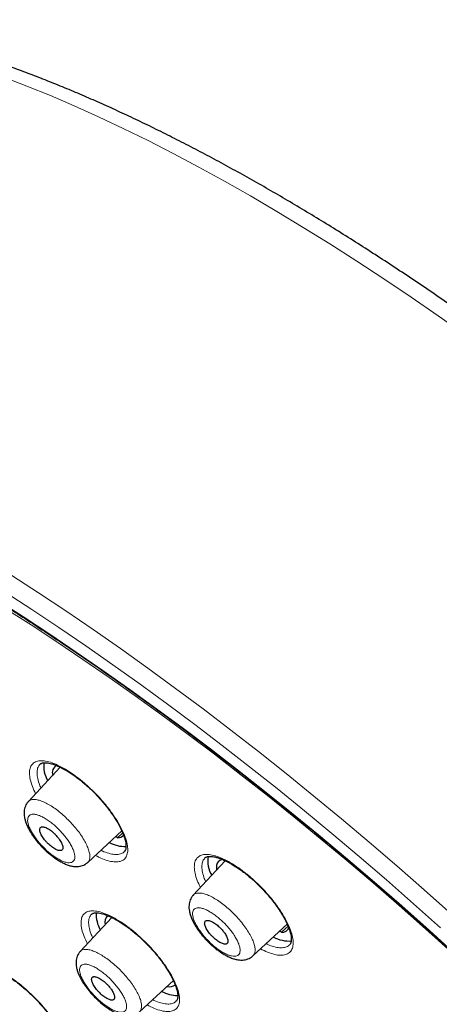
# Model space of a CAD drawing. Units: millimetres. Extents: x 8 to 2426, y 12 to 2386.
# Drawn here: x 2114 to 2130, y 892 to 929 of the extents above; entities that cross this region are included whole.
import ezdxf

# ---------------------------------------------------------------- set-up
doc = ezdxf.new("R2010")
doc.units = ezdxf.units.MM

msp = doc.modelspace()

# ---------------------------------------------------------------- linework, layer by layer
at = {"color": 7, "linetype": 'Continuous', "lineweight": 30}
for p, q in [((2115.927, 900.985), (2114.742, 899.712)), ((2116.945, 897.453), (2118.208, 898.623)), ((2118.054, 898.368), (2117.98, 898.411)), ((2118.054, 898.368), (2118.24, 898.548)), ((2122.045, 897.515), (2120.857, 896.238)), ((2117.841, 895.408), (2116.668, 894.148)), ((2123.071, 893.984), (2124.342, 895.161)), ((2124.135, 894.858), (2124.374, 895.088)), ((2124.135, 894.858), (2124.061, 894.901)), ((2118.865, 891.907), (2120.119, 893.068))]:
    msp.add_line(p, q, dxfattribs=at)
at = {"color": 252, "linetype": 'Continuous', "lineweight": 0, "flags": 128}
for points in [[(2130.961, 917.021), (2129.945, 917.738), (2128.933, 918.436), (2127.926, 919.114), (2126.924, 919.772), (2125.928, 920.408), (2124.939, 921.023), (2123.957, 921.617), (2122.983, 922.188), (2122.017, 922.736), (2121.062, 923.261), (2120.116, 923.764), (2119.181, 924.242), (2118.257, 924.696), (2117.345, 925.126), (2116.446, 925.531), (2115.56, 925.912), (2114.688, 926.267), (2113.83, 926.596)], [(2114.123, 908.102), (2115.124, 907.454), (2116.131, 906.785), (2117.143, 906.096), (2118.159, 905.387), (2119.179, 904.659), (2120.201, 903.912), (2121.226, 903.147), (2122.253, 902.364), (2123.28, 901.563), (2124.307, 900.746), (2125.333, 899.913), (2126.358, 899.065), (2127.381, 898.201), (2128.402, 897.324), (2129.419, 896.432), (2130.431, 895.527)], [(2130.032, 895.022), (2129.029, 895.918), (2128.022, 896.801), (2127.011, 897.67), (2125.998, 898.526), (2124.982, 899.366), (2123.966, 900.191), (2122.948, 901), (2121.931, 901.793), (2120.914, 902.568), (2119.899, 903.326), (2118.886, 904.066), (2117.876, 904.788), (2116.87, 905.49), (2115.868, 906.172), (2114.87, 906.835), (2113.878, 907.477)], [(2113.583, 907.184), (2114.556, 906.562), (2115.536, 905.92), (2116.52, 905.257), (2117.509, 904.575), (2118.502, 903.874), (2119.498, 903.154), (2120.496, 902.416), (2121.496, 901.661), (2122.497, 900.888), (2123.499, 900.099), (2124.5, 899.294), (2125.5, 898.473), (2126.499, 897.637), (2127.495, 896.788), (2128.488, 895.924), (2129.477, 895.047), (2130.462, 894.158)], [(2130.433, 894.118), (2129.468, 894.988), (2128.498, 895.847), (2127.524, 896.693), (2126.548, 897.525), (2125.569, 898.343), (2124.588, 899.146), (2123.607, 899.935), (2122.625, 900.708), (2121.644, 901.464), (2120.664, 902.204), (2119.685, 902.927), (2118.709, 903.632), (2117.736, 904.319), (2116.767, 904.987), (2115.802, 905.636), (2114.842, 906.265), (2113.888, 906.875)]]:
    msp.add_lwpolyline(points, dxfattribs=at)
at = {"color": 7, "linetype": 'Continuous', "lineweight": 30, "flags": 128}
msp.add_lwpolyline([(2121.964, 897.557), (2121.905, 897.547), (2121.838, 897.52), (2121.784, 897.478), (2121.746, 897.421), (2121.724, 897.349), (2121.717, 897.264), (2121.725, 897.171)], dxfattribs=at)
at = {"color": 7, "linetype": 'Continuous', "lineweight": 30}
for centre, radius, start, end in [((2116.415, 901.039), 1.105, 173.8937, 210.2004), ((2115.928, 900.78), 0.3, 116.2646, 199.154), ((2118.071, 898.635), 0.267, 266.3397, 320.1925), ((2118.346, 899.29), 1.25, 241.2462, 270.8811), ((2122.454, 897.514), 1.061, 171.2796, 210.6612), ((2118.427, 895.53), 1.172, 177.2696, 209.8586), ((2117.932, 895.238), 0.353, 135.8242, 195.8537), ((2124.157, 895.11), 0.253, 265.1822, 343.5223), ((2124.398, 895.7), 1.166, 240.6505, 275.002), ((2119.979, 893.205), 0.37, 254.5881, 306.811), ((2120.31, 893.809), 1.303, 241.3142, 268.7546)]:
    msp.add_arc(centre, radius, start, end, dxfattribs=at)
for points, knots in [([(2172.607, 852.7), (2172.645, 852.74), (2172.767, 852.869), (2172.958, 853.101), (2173.182, 853.396), (2173.391, 853.705), (2173.586, 854.026), (2173.768, 854.361), (2173.935, 854.709), (2174.088, 855.07), (2174.227, 855.444), (2174.351, 855.83), (2174.461, 856.23), (2174.556, 856.642), (2174.636, 857.067), (2174.701, 857.505), (2174.751, 857.954), (2174.786, 858.415), (2174.805, 858.888), (2174.81, 859.372), (2174.799, 859.867), (2174.773, 860.372), (2174.732, 860.888), (2174.676, 861.414), (2174.604, 861.95), (2174.518, 862.495), (2174.418, 863.049), (2174.302, 863.613), (2174.172, 864.185), (2174.028, 864.766), (2173.869, 865.356), (2173.696, 865.954), (2173.509, 866.559), (2173.308, 867.173), (2173.094, 867.794), (2172.865, 868.423), (2172.623, 869.058), (2172.367, 869.701), (2172.098, 870.351), (2171.815, 871.007), (2171.519, 871.669), (2171.211, 872.338), (2170.889, 873.013), (2170.554, 873.693), (2170.207, 874.379), (2169.848, 875.07), (2169.475, 875.767), (2169.091, 876.468), (2168.695, 877.173), (2168.286, 877.883), (2167.866, 878.597), (2167.434, 879.315), (2166.991, 880.037), (2166.537, 880.762), (2166.071, 881.49), (2165.594, 882.221), (2165.107, 882.954), (2164.608, 883.69), (2164.1, 884.428), (2163.581, 885.168), (2163.052, 885.909), (2162.513, 886.652), (2161.965, 887.396), (2161.407, 888.14), (2160.84, 888.885), (2160.263, 889.631), (2159.678, 890.376), (2159.085, 891.121), (2158.482, 891.866), (2157.872, 892.609), (2157.254, 893.352), (2156.627, 894.093), (2155.994, 894.833), (2155.353, 895.571), (2154.705, 896.306), (2154.05, 897.04), (2153.388, 897.77), (2152.721, 898.498), (2152.047, 899.222), (2151.367, 899.944), (2150.682, 900.661), (2149.991, 901.374), (2149.295, 902.083), (2148.594, 902.788), (2147.889, 903.488), (2147.179, 904.183), (2146.465, 904.872), (2145.747, 905.557), (2145.026, 906.235), (2144.302, 906.907), (2143.574, 907.574), (2142.843, 908.233), (2142.11, 908.886), (2141.375, 909.532), (2140.638, 910.171), (2139.899, 910.803), (2139.158, 911.426), (2138.417, 912.042), (2137.674, 912.65), (2136.931, 913.249), (2136.187, 913.84), (2135.443, 914.422), (2134.7, 914.995), (2133.956, 915.559), (2133.214, 916.114), (2132.472, 916.659), (2131.731, 917.194), (2130.992, 917.72), (2130.255, 918.235), (2129.519, 918.739), (2128.786, 919.233), (2128.055, 919.717), (2127.327, 920.189), (2126.602, 920.651), (2125.88, 921.101), (2125.162, 921.54), (2124.447, 921.967), (2123.736, 922.383), (2123.03, 922.786), (2122.328, 923.178), (2121.631, 923.557), (2120.938, 923.924), (2120.251, 924.279), (2119.569, 924.621), (2118.893, 924.95), (2118.222, 925.266), (2117.558, 925.57), (2116.9, 925.86), (2116.248, 926.137), (2115.603, 926.4), (2114.965, 926.65), (2114.334, 926.887), (2113.711, 927.11), (2113.094, 927.319), (2112.486, 927.514), (2111.885, 927.695), (2111.292, 927.862), (2110.708, 928.014), (2110.132, 928.153), (2109.564, 928.276), (2109.006, 928.385), (2108.456, 928.48), (2107.915, 928.56), (2107.384, 928.624), (2106.863, 928.674), (2106.351, 928.708), (2105.85, 928.728), (2105.358, 928.732), (2104.878, 928.72), (2104.408, 928.694), (2103.95, 928.651), (2103.504, 928.593), (2103.069, 928.52), (2102.646, 928.432), (2102.236, 928.328), (2101.839, 928.209), (2101.455, 928.075), (2101.084, 927.926), (2100.727, 927.763), (2100.384, 927.585), (2100.054, 927.394), (2099.738, 927.188), (2099.436, 926.968), (2099.171, 926.757), (2099.013, 926.613), (2098.946, 926.552)], [0, 0, 0, 0, 0.002596, 0.008399, 0.01421, 0.020033, 0.025876, 0.031744, 0.03764, 0.043568, 0.049532, 0.05553, 0.061565, 0.067634, 0.073736, 0.079867, 0.086026, 0.092208, 0.098411, 0.10463, 0.110862, 0.117105, 0.123355, 0.129611, 0.13587, 0.142132, 0.148393, 0.154653, 0.160912, 0.167168, 0.173422, 0.179672, 0.185919, 0.192163, 0.198403, 0.20464, 0.210874, 0.217103, 0.22333, 0.229553, 0.235774, 0.241991, 0.248205, 0.254417, 0.260626, 0.266833, 0.273037, 0.279239, 0.285439, 0.291637, 0.297833, 0.304027, 0.31022, 0.316411, 0.3226, 0.328788, 0.334975, 0.34116, 0.347344, 0.353527, 0.359709, 0.36589, 0.37207, 0.378249, 0.384427, 0.390605, 0.396782, 0.402958, 0.409134, 0.415309, 0.421483, 0.427657, 0.433831, 0.440004, 0.446177, 0.452349, 0.458522, 0.464694, 0.470865, 0.477037, 0.483209, 0.48938, 0.495551, 0.501722, 0.507894, 0.514065, 0.520236, 0.526408, 0.532579, 0.538751, 0.544923, 0.551095, 0.557267, 0.56344, 0.569613, 0.575786, 0.58196, 0.588134, 0.594309, 0.600484, 0.60666, 0.612836, 0.619013, 0.625191, 0.63137, 0.637549, 0.643729, 0.649911, 0.656093, 0.662276, 0.668461, 0.674646, 0.680833, 0.687021, 0.693211, 0.699402, 0.705595, 0.71179, 0.717986, 0.724184, 0.730385, 0.736587, 0.742792, 0.748999, 0.755209, 0.761421, 0.767636, 0.773854, 0.780075, 0.786299, 0.792526, 0.798756, 0.804991, 0.811228, 0.817469, 0.823714, 0.829963, 0.836215, 0.84247, 0.848729, 0.85499, 0.861253, 0.867518, 0.873784, 0.880048, 0.88631, 0.892568, 0.89882, 0.905062, 0.911293, 0.917508, 0.923706, 0.92988, 0.93603, 0.94215, 0.948238, 0.954291, 0.960309, 0.96629, 0.972235, 0.978146, 0.984026, 0.989879, 0.99571, 1, 1, 1, 1]), ([(2087.834, 913.48), (2087.922, 913.547), (2088.101, 913.682), (2088.386, 913.868), (2088.683, 914.041), (2088.994, 914.2), (2089.318, 914.346), (2089.654, 914.477), (2090.002, 914.594), (2090.363, 914.698), (2090.736, 914.788), (2091.121, 914.863), (2091.517, 914.925), (2091.926, 914.972), (2092.347, 915.006), (2092.779, 915.025), (2093.222, 915.031), (2093.677, 915.022), (2094.143, 915), (2094.619, 914.963), (2095.107, 914.912), (2095.605, 914.847), (2096.114, 914.768), (2096.633, 914.675), (2097.162, 914.568), (2097.701, 914.448), (2098.25, 914.313), (2098.808, 914.164), (2099.376, 914.001), (2099.952, 913.824), (2100.538, 913.634), (2101.131, 913.43), (2101.734, 913.212), (2102.344, 912.981), (2102.962, 912.736), (2103.588, 912.478), (2104.222, 912.207), (2104.862, 911.922), (2105.51, 911.624), (2106.164, 911.314), (2106.824, 910.99), (2107.491, 910.654), (2108.164, 910.305), (2108.842, 909.943), (2109.526, 909.569), (2110.215, 909.183), (2110.909, 908.785), (2111.607, 908.375), (2112.31, 907.953), (2113.017, 907.519), (2113.728, 907.074), (2114.442, 906.618), (2115.16, 906.151), (2115.88, 905.672), (2116.604, 905.183), (2117.329, 904.683), (2118.057, 904.173), (2118.787, 903.653), (2119.519, 903.122), (2120.252, 902.582), (2120.986, 902.032), (2121.72, 901.473), (2122.456, 900.904), (2123.191, 900.327), (2123.927, 899.741), (2124.662, 899.146), (2125.397, 898.543), (2126.13, 897.932), (2126.863, 897.313), (2127.594, 896.686), (2128.324, 896.052), (2129.051, 895.411), (2129.777, 894.763), (2130.5, 894.108), (2131.22, 893.447), (2131.937, 892.779), (2132.651, 892.106), (2133.361, 891.427), (2134.067, 890.742), (2134.769, 890.052), (2135.467, 889.358), (2136.16, 888.659), (2136.849, 887.955), (2137.532, 887.247), (2138.209, 886.536), (2138.881, 885.82), (2139.547, 885.102), (2140.207, 884.38), (2140.861, 883.656), (2141.508, 882.929), (2142.148, 882.2), (2142.78, 881.469), (2143.406, 880.737), (2144.023, 880.002), (2144.633, 879.267), (2145.235, 878.531), (2145.828, 877.794), (2146.413, 877.058), (2146.99, 876.321), (2147.557, 875.584), (2148.115, 874.848), (2148.663, 874.112), (2149.202, 873.378), (2149.732, 872.645), (2150.251, 871.914), (2150.76, 871.184), (2151.259, 870.457), (2151.747, 869.733), (2152.224, 869.011), (2152.69, 868.292), (2153.145, 867.576), (2153.589, 866.864), (2154.022, 866.156), (2154.443, 865.452), (2154.852, 864.752), (2155.249, 864.057), (2155.634, 863.367), (2156.007, 862.682), (2156.368, 862.002), (2156.716, 861.328), (2157.052, 860.66), (2157.374, 859.998), (2157.684, 859.343), (2157.981, 858.694), (2158.265, 858.052), (2158.536, 857.418), (2158.793, 856.791), (2159.037, 856.171), (2159.268, 855.56), (2159.485, 854.957), (2159.688, 854.362), (2159.878, 853.775), (2160.054, 853.198), (2160.216, 852.63), (2160.364, 852.07), (2160.498, 851.521), (2160.619, 850.981), (2160.725, 850.451), (2160.818, 849.931), (2160.896, 849.422), (2160.961, 848.923), (2161.011, 848.434), (2161.047, 847.957), (2161.07, 847.491), (2161.078, 847.036), (2161.072, 846.592), (2161.052, 846.16), (2161.018, 845.739), (2160.971, 845.33), (2160.909, 844.934), (2160.834, 844.549), (2160.744, 844.176), (2160.641, 843.816), (2160.524, 843.468), (2160.393, 843.133), (2160.249, 842.81), (2160.09, 842.499), (2159.918, 842.201), (2159.731, 841.918), (2159.599, 841.73), (2159.526, 841.642), (2159.524, 841.639)], [0, 0, 0, 0, 0.006349, 0.012759, 0.019162, 0.025556, 0.03194, 0.038314, 0.044679, 0.051034, 0.057381, 0.06372, 0.070053, 0.07638, 0.082703, 0.089021, 0.095338, 0.101651, 0.107964, 0.114275, 0.120585, 0.126895, 0.133205, 0.139516, 0.145826, 0.152137, 0.158448, 0.16476, 0.171073, 0.177386, 0.1837, 0.190015, 0.196331, 0.202647, 0.208964, 0.215282, 0.221601, 0.22792, 0.23424, 0.24056, 0.246881, 0.253203, 0.259525, 0.265847, 0.27217, 0.278494, 0.284818, 0.291142, 0.297467, 0.303792, 0.310117, 0.316443, 0.322769, 0.329096, 0.335422, 0.341749, 0.348076, 0.354404, 0.360731, 0.367059, 0.373387, 0.379715, 0.386043, 0.392372, 0.398701, 0.405029, 0.411358, 0.417687, 0.424016, 0.430345, 0.436675, 0.443004, 0.449333, 0.455663, 0.461992, 0.468322, 0.474652, 0.480981, 0.487311, 0.493641, 0.49997, 0.5063, 0.51263, 0.51896, 0.525289, 0.531619, 0.537949, 0.544278, 0.550608, 0.556937, 0.563267, 0.569596, 0.575925, 0.582255, 0.588584, 0.594913, 0.601242, 0.60757, 0.613899, 0.620227, 0.626556, 0.632884, 0.639212, 0.64554, 0.651868, 0.658195, 0.664522, 0.670849, 0.677176, 0.683502, 0.689829, 0.696154, 0.70248, 0.708805, 0.71513, 0.721455, 0.727779, 0.734102, 0.740426, 0.746748, 0.753071, 0.759392, 0.765714, 0.772034, 0.778354, 0.784674, 0.790993, 0.797311, 0.803628, 0.809945, 0.816261, 0.822576, 0.82889, 0.835204, 0.841517, 0.847829, 0.85414, 0.860451, 0.866761, 0.873071, 0.87938, 0.88569, 0.891999, 0.898309, 0.904619, 0.91093, 0.917243, 0.923558, 0.929876, 0.936197, 0.942523, 0.948855, 0.955193, 0.961538, 0.967892, 0.974255, 0.980627, 0.98701, 0.993403, 0.999804, 1, 1, 1, 1]), ([(2086.084, 914.196), (2086.055, 914.166), (2085.945, 914.05), (2085.767, 913.832), (2085.551, 913.545), (2085.348, 913.244), (2085.16, 912.929), (2084.985, 912.602), (2084.825, 912.262), (2084.678, 911.908), (2084.546, 911.542), (2084.427, 911.163), (2084.324, 910.772), (2084.235, 910.368), (2084.16, 909.951), (2084.1, 909.523), (2084.055, 909.082), (2084.024, 908.63), (2084.008, 908.167), (2084.007, 907.692), (2084.021, 907.207), (2084.049, 906.71), (2084.092, 906.203), (2084.15, 905.686), (2084.222, 905.159), (2084.309, 904.622), (2084.41, 904.075), (2084.526, 903.519), (2084.655, 902.953), (2084.799, 902.379), (2084.958, 901.795), (2085.13, 901.203), (2085.316, 900.603), (2085.516, 899.994), (2085.73, 899.378), (2085.957, 898.753), (2086.199, 898.121), (2086.453, 897.482), (2086.721, 896.835), (2087.002, 896.182), (2087.297, 895.522), (2087.604, 894.855), (2087.925, 894.182), (2088.258, 893.503), (2088.604, 892.819), (2088.962, 892.128), (2089.333, 891.433), (2089.717, 890.732), (2090.112, 890.027), (2090.519, 889.317), (2090.939, 888.603), (2091.369, 887.884), (2091.812, 887.162), (2092.266, 886.436), (2092.731, 885.707), (2093.207, 884.975), (2093.694, 884.24), (2094.191, 883.502), (2094.699, 882.763), (2095.218, 882.021), (2095.746, 881.277), (2096.285, 880.532), (2096.833, 879.786), (2097.391, 879.039), (2097.958, 878.291), (2098.535, 877.543), (2099.12, 876.795), (2099.714, 876.046), (2100.316, 875.299), (2100.927, 874.551), (2101.546, 873.805), (2102.173, 873.06), (2102.807, 872.316), (2103.449, 871.575), (2104.097, 870.835), (2104.753, 870.097), (2105.416, 869.362), (2106.084, 868.63), (2106.759, 867.901), (2107.44, 867.175), (2108.127, 866.453), (2108.819, 865.734), (2109.517, 865.02), (2110.219, 864.31), (2110.926, 863.605), (2111.638, 862.904), (2112.353, 862.209), (2113.073, 861.519), (2113.796, 860.835), (2114.523, 860.157), (2115.253, 859.484), (2115.986, 858.819), (2116.721, 858.159), (2117.459, 857.507), (2118.198, 856.862), (2118.94, 856.224), (2119.683, 855.593), (2120.428, 854.971), (2121.173, 854.356), (2121.919, 853.75), (2122.666, 853.152), (2123.413, 852.562), (2124.16, 851.982), (2124.906, 851.411), (2125.652, 850.849), (2126.397, 850.296), (2127.141, 849.753), (2127.884, 849.221), (2128.59, 848.722), (2129.047, 848.405), (2129.258, 848.259)], [0, 0, 0, 0, 0.003139, 0.012179, 0.021225, 0.030283, 0.039359, 0.048457, 0.057581, 0.066734, 0.075916, 0.085128, 0.094368, 0.103636, 0.112928, 0.122243, 0.131578, 0.140929, 0.150294, 0.15967, 0.169054, 0.178446, 0.187842, 0.197241, 0.206642, 0.216044, 0.225445, 0.234845, 0.244244, 0.253641, 0.263035, 0.272427, 0.281817, 0.291204, 0.300588, 0.30997, 0.319349, 0.328726, 0.3381, 0.347472, 0.356842, 0.366209, 0.375574, 0.384937, 0.394299, 0.403658, 0.413016, 0.422372, 0.431726, 0.441079, 0.450431, 0.459781, 0.46913, 0.478478, 0.487824, 0.49717, 0.506514, 0.515858, 0.525201, 0.534542, 0.543883, 0.553224, 0.562563, 0.571902, 0.581241, 0.590578, 0.599916, 0.609252, 0.618589, 0.627925, 0.63726, 0.646595, 0.65593, 0.665264, 0.674599, 0.683933, 0.693266, 0.7026, 0.711933, 0.721266, 0.7306, 0.739933, 0.749266, 0.758599, 0.767931, 0.777264, 0.786597, 0.79593, 0.805263, 0.814597, 0.82393, 0.833263, 0.842597, 0.851931, 0.861265, 0.870599, 0.879934, 0.889269, 0.898604, 0.90794, 0.917276, 0.926613, 0.93595, 0.945287, 0.954625, 0.963964, 0.973303, 0.982643, 0.991984, 1, 1, 1, 1]), ([(2087.381, 912.593), (2087.335, 912.538), (2087.214, 912.394), (2087.034, 912.147), (2086.84, 911.853), (2086.66, 911.546), (2086.494, 911.226), (2086.342, 910.893), (2086.204, 910.547), (2086.081, 910.188), (2085.971, 909.817), (2085.876, 909.433), (2085.795, 909.037), (2085.729, 908.629), (2085.677, 908.208), (2085.64, 907.776), (2085.617, 907.333), (2085.609, 906.878), (2085.615, 906.412), (2085.636, 905.935), (2085.672, 905.447), (2085.721, 904.949), (2085.786, 904.44), (2085.865, 903.922), (2085.958, 903.393), (2086.065, 902.855), (2086.187, 902.307), (2086.322, 901.75), (2086.472, 901.184), (2086.636, 900.61), (2086.814, 900.026), (2087.006, 899.434), (2087.211, 898.834), (2087.43, 898.226), (2087.663, 897.61), (2087.909, 896.987), (2088.169, 896.356), (2088.442, 895.718), (2088.728, 895.073), (2089.027, 894.422), (2089.339, 893.764), (2089.664, 893.101), (2090.002, 892.431), (2090.352, 891.756), (2090.715, 891.075), (2091.09, 890.389), (2091.477, 889.698), (2091.876, 889.002), (2092.287, 888.303), (2092.71, 887.599), (2093.144, 886.891), (2093.589, 886.179), (2094.046, 885.464), (2094.514, 884.746), (2094.993, 884.026), (2095.482, 883.302), (2095.982, 882.577), (2096.492, 881.849), (2097.013, 881.12), (2097.543, 880.389), (2098.083, 879.657), (2098.632, 878.924), (2099.191, 878.191), (2099.759, 877.457), (2100.335, 876.723), (2100.921, 875.989), (2101.515, 875.256), (2102.117, 874.523), (2102.727, 873.792), (2103.344, 873.061), (2103.97, 872.333), (2104.602, 871.606), (2105.242, 870.881), (2105.888, 870.158), (2106.541, 869.439), (2107.201, 868.722), (2107.866, 868.008), (2108.537, 867.298), (2109.214, 866.592), (2109.896, 865.889), (2110.583, 865.191), (2111.275, 864.497), (2111.972, 863.809), (2112.673, 863.125), (2113.377, 862.446), (2114.086, 861.773), (2114.798, 861.106), (2115.513, 860.445), (2116.231, 859.79), (2116.952, 859.142), (2117.675, 858.501), (2118.401, 857.866), (2119.128, 857.239), (2119.856, 856.62), (2120.587, 856.008), (2121.318, 855.404), (2122.049, 854.808), (2122.782, 854.221), (2123.514, 853.643), (2124.247, 853.073), (2124.979, 852.512), (2125.71, 851.961), (2126.441, 851.419), (2127.171, 850.887), (2127.899, 850.365), (2128.625, 849.853), (2129.349, 849.352), (2130.071, 848.86), (2130.791, 848.38), (2131.508, 847.91), (2132.221, 847.452), (2132.932, 847.004), (2133.639, 846.568), (2134.341, 846.144), (2135.04, 845.731), (2135.735, 845.33), (2136.425, 844.941), (2137.11, 844.565), (2137.79, 844.2), (2138.464, 843.848), (2139.133, 843.509), (2139.796, 843.182), (2140.453, 842.869), (2141.103, 842.568), (2141.747, 842.28), (2142.384, 842.006), (2143.014, 841.744), (2143.637, 841.497), (2144.252, 841.262), (2144.86, 841.042), (2145.459, 840.835), (2146.051, 840.641), (2146.634, 840.462), (2147.208, 840.297), (2147.774, 840.145), (2148.33, 840.008), (2148.878, 839.885), (2149.416, 839.776), (2149.944, 839.682), (2150.463, 839.601), (2150.972, 839.536), (2151.47, 839.484), (2151.958, 839.447), (2152.436, 839.425), (2152.902, 839.418), (2153.358, 839.425), (2153.802, 839.446), (2154.236, 839.482), (2154.657, 839.533), (2155.067, 839.599), (2155.464, 839.679), (2155.85, 839.774), (2156.223, 839.883), (2156.583, 840.006), (2156.931, 840.144), (2157.265, 840.296), (2157.587, 840.463), (2157.895, 840.643), (2158.19, 840.837), (2158.429, 841.011), (2158.564, 841.125), (2158.611, 841.164)], [0, 0, 0, 0, 0.003862, 0.010061, 0.016266, 0.022481, 0.028705, 0.034942, 0.041192, 0.047455, 0.053731, 0.06002, 0.066321, 0.072632, 0.078952, 0.08528, 0.091614, 0.097954, 0.104297, 0.110644, 0.116994, 0.123344, 0.129696, 0.136048, 0.1424, 0.148752, 0.155103, 0.161453, 0.167803, 0.174151, 0.180498, 0.186844, 0.193189, 0.199533, 0.205876, 0.212217, 0.218558, 0.224898, 0.231236, 0.237574, 0.24391, 0.250246, 0.256581, 0.262915, 0.269249, 0.275582, 0.281914, 0.288245, 0.294576, 0.300906, 0.307236, 0.313565, 0.319894, 0.326222, 0.33255, 0.338877, 0.345204, 0.351531, 0.357857, 0.364183, 0.370509, 0.376834, 0.383159, 0.389484, 0.395809, 0.402134, 0.408458, 0.414782, 0.421106, 0.42743, 0.433754, 0.440077, 0.446401, 0.452724, 0.459047, 0.46537, 0.471693, 0.478017, 0.48434, 0.490663, 0.496986, 0.503309, 0.509631, 0.515954, 0.522277, 0.5286, 0.534924, 0.541247, 0.54757, 0.553893, 0.560216, 0.56654, 0.572863, 0.579187, 0.585511, 0.591835, 0.598159, 0.604483, 0.610808, 0.617132, 0.623457, 0.629782, 0.636108, 0.642433, 0.648759, 0.655086, 0.661412, 0.667739, 0.674066, 0.680394, 0.686722, 0.693051, 0.69938, 0.705709, 0.712039, 0.71837, 0.724701, 0.731033, 0.737365, 0.743698, 0.750032, 0.756367, 0.762703, 0.769039, 0.775376, 0.781714, 0.788054, 0.794394, 0.800735, 0.807077, 0.813421, 0.819766, 0.826111, 0.832458, 0.838806, 0.845156, 0.851506, 0.857857, 0.86421, 0.870562, 0.876916, 0.883269, 0.889622, 0.895974, 0.902325, 0.908673, 0.915019, 0.92136, 0.927696, 0.934025, 0.940347, 0.946659, 0.952961, 0.959251, 0.965529, 0.971793, 0.978044, 0.984281, 0.990507, 0.996721, 1, 1, 1, 1]), ([(2115.179, 901.096), (2115.182, 901.1), (2115.193, 901.112), (2115.221, 901.128), (2115.268, 901.144), (2115.328, 901.153), (2115.404, 901.152), (2115.496, 901.141), (2115.599, 901.117), (2115.712, 901.08), (2115.834, 901.031), (2115.965, 900.968), (2116.105, 900.893), (2116.251, 900.804), (2116.402, 900.703), (2116.556, 900.591), (2116.711, 900.469), (2116.866, 900.339), (2117.018, 900.201), (2117.167, 900.056), (2117.312, 899.906), (2117.452, 899.751), (2117.587, 899.592), (2117.714, 899.431), (2117.832, 899.27), (2117.94, 899.111), (2118.037, 898.956), (2118.121, 898.806), (2118.192, 898.663), (2118.251, 898.526), (2118.298, 898.397), (2118.332, 898.279), (2118.354, 898.172), (2118.363, 898.079), (2118.362, 898.002), (2118.352, 897.941), (2118.336, 897.899), (2118.322, 897.873), (2118.31, 897.863), (2118.306, 897.859)], [0, 0, 0, 0, 0.012475, 0.04323, 0.070753, 0.09695, 0.124778, 0.152002, 0.179048, 0.20602, 0.232749, 0.260012, 0.28774, 0.315849, 0.344231, 0.372776, 0.401368, 0.429892, 0.458247, 0.486401, 0.514761, 0.543352, 0.572098, 0.600908, 0.629653, 0.658242, 0.6866, 0.714601, 0.742246, 0.770038, 0.797895, 0.825651, 0.853157, 0.880283, 0.906983, 0.933397, 0.959908, 0.987498, 1, 1, 1, 1]), ([(2114.744, 899.712), (2114.742, 899.711), (2114.715, 899.686), (2114.675, 899.627), (2114.629, 899.539), (2114.599, 899.444), (2114.583, 899.342), (2114.582, 899.236), (2114.596, 899.123), (2114.625, 898.999), (2114.672, 898.866), (2114.735, 898.73), (2114.81, 898.592), (2114.897, 898.456), (2114.992, 898.324), (2115.096, 898.194), (2115.205, 898.071), (2115.288, 897.985), (2115.332, 897.941), (2115.34, 897.934)], [0, 0, 0, 0, 0.004143, 0.05664, 0.108795, 0.161903, 0.217137, 0.275376, 0.338015, 0.408513, 0.483552, 0.56013, 0.635141, 0.707549, 0.779957, 0.850757, 0.920892, 0.987246, 1, 1, 1, 1]), ([(2115.833, 898.382), (2115.812, 898.407), (2115.771, 898.456), (2115.702, 898.525), (2115.631, 898.59), (2115.558, 898.646), (2115.486, 898.695), (2115.418, 898.732), (2115.354, 898.759), (2115.297, 898.773), (2115.248, 898.775), (2115.21, 898.764), (2115.182, 898.741), (2115.165, 898.706), (2115.161, 898.66), (2115.169, 898.606), (2115.19, 898.543), (2115.221, 898.475), (2115.263, 898.402), (2115.314, 898.328), (2115.374, 898.253), (2115.439, 898.181), (2115.51, 898.112), (2115.582, 898.051), (2115.654, 897.997), (2115.725, 897.953), (2115.792, 897.919), (2115.853, 897.897), (2115.908, 897.888), (2115.952, 897.891), (2115.987, 897.906), (2116.011, 897.934), (2116.023, 897.973), (2116.022, 898.022), (2116.01, 898.08), (2115.985, 898.145), (2115.949, 898.215), (2115.9, 898.295), (2115.857, 898.351), (2115.833, 898.382)], [0, 0, 0, 0, 0.0264549, 0.0536768, 0.0801318, 0.1073544, 0.1338022, 0.1610173, 0.1874623, 0.214674, 0.2411244, 0.2683413, 0.2948031, 0.3220315, 0.3485055, 0.3757467, 0.4022284, 0.4294781, 0.4559598, 0.4832099, 0.5096837, 0.5369259, 0.5633875, 0.5906171, 0.6170674, 0.6442851, 0.6707301, 0.6979419, 0.7243899, 0.7516043, 0.7780622, 0.8052866, 0.831757, 0.8589944, 0.8854745, 0.9127223, 0.9392049, 0.9664558, 1, 1, 1, 1]), ([(2115.34, 897.934), (2115.361, 897.914), (2115.421, 897.856), (2115.526, 897.764), (2115.653, 897.663), (2115.782, 897.571), (2115.913, 897.489), (2116.047, 897.418), (2116.183, 897.36), (2116.314, 897.32), (2116.438, 897.299), (2116.551, 897.295), (2116.655, 897.306), (2116.752, 897.333), (2116.845, 897.377), (2116.91, 897.418), (2116.94, 897.45), (2116.944, 897.455)], [0, 0, 0, 0, 0.040455, 0.117133, 0.194946, 0.273927, 0.353053, 0.434969, 0.519987, 0.606334, 0.680789, 0.749223, 0.8117, 0.869935, 0.926711, 0.988247, 1, 1, 1, 1]), ([(2121.292, 897.617), (2121.296, 897.621), (2121.308, 897.634), (2121.337, 897.65), (2121.385, 897.667), (2121.448, 897.676), (2121.525, 897.676), (2121.618, 897.665), (2121.722, 897.641), (2121.836, 897.605), (2121.96, 897.556), (2122.092, 897.494), (2122.233, 897.419), (2122.38, 897.331), (2122.532, 897.231), (2122.687, 897.12), (2122.844, 896.998), (2122.999, 896.868), (2123.152, 896.731), (2123.301, 896.587), (2123.447, 896.438), (2123.588, 896.283), (2123.723, 896.125), (2123.85, 895.965), (2123.968, 895.804), (2124.076, 895.646), (2124.172, 895.491), (2124.256, 895.342), (2124.327, 895.2), (2124.386, 895.064), (2124.433, 894.935), (2124.466, 894.817), (2124.487, 894.711), (2124.496, 894.618), (2124.494, 894.541), (2124.483, 894.481), (2124.467, 894.439), (2124.453, 894.413), (2124.44, 894.403), (2124.437, 894.4)], [0, 0, 0, 0, 0.013112, 0.043722, 0.071272, 0.097525, 0.125411, 0.152698, 0.179798, 0.206807, 0.233569, 0.260876, 0.288641, 0.316778, 0.345183, 0.373743, 0.402342, 0.43087, 0.459221, 0.487379, 0.515754, 0.544358, 0.573114, 0.601927, 0.630672, 0.659255, 0.687602, 0.715582, 0.743219, 0.77102, 0.798884, 0.826645, 0.854157, 0.881297, 0.908032, 0.934527, 0.961175, 0.989109, 1, 1, 1, 1]), ([(2120.859, 896.238), (2120.856, 896.235), (2120.828, 896.209), (2120.788, 896.149), (2120.742, 896.06), (2120.712, 895.964), (2120.697, 895.862), (2120.697, 895.755), (2120.711, 895.641), (2120.741, 895.517), (2120.789, 895.384), (2120.852, 895.247), (2120.929, 895.109), (2121.016, 894.974), (2121.113, 894.841), (2121.218, 894.712), (2121.327, 894.589), (2121.41, 894.505), (2121.454, 894.462), (2121.46, 894.456)], [0, 0, 0, 0, 0.006354, 0.058919, 0.111186, 0.164437, 0.219824, 0.278171, 0.340999, 0.411475, 0.486205, 0.562601, 0.637307, 0.709574, 0.781791, 0.852407, 0.922392, 0.988607, 1, 1, 1, 1]), ([(2117.087, 895.528), (2117.089, 895.531), (2117.1, 895.543), (2117.125, 895.557), (2117.17, 895.573), (2117.229, 895.582), (2117.303, 895.582), (2117.393, 895.571), (2117.495, 895.548), (2117.607, 895.512), (2117.729, 895.463), (2117.859, 895.401), (2117.998, 895.326), (2118.144, 895.239), (2118.295, 895.139), (2118.449, 895.028), (2118.605, 894.907), (2118.76, 894.777), (2118.913, 894.64), (2119.063, 894.496), (2119.209, 894.347), (2119.35, 894.193), (2119.486, 894.035), (2119.615, 893.875), (2119.735, 893.714), (2119.845, 893.556), (2119.943, 893.401), (2120.029, 893.252), (2120.102, 893.109), (2120.163, 892.972), (2120.212, 892.844), (2120.248, 892.725), (2120.272, 892.618), (2120.283, 892.525), (2120.283, 892.448), (2120.274, 892.387), (2120.26, 892.345), (2120.246, 892.319), (2120.234, 892.308), (2120.23, 892.305)], [0, 0, 0, 0, 0.010917, 0.041724, 0.069176, 0.095293, 0.123033, 0.150182, 0.177173, 0.204116, 0.230826, 0.258049, 0.285748, 0.313833, 0.342199, 0.370733, 0.399322, 0.427847, 0.456214, 0.484369, 0.512712, 0.541287, 0.57002, 0.598824, 0.627567, 0.656158, 0.684521, 0.712539, 0.740187, 0.76796, 0.795803, 0.823547, 0.851041, 0.878148, 0.904806, 0.93113, 0.957495, 0.984747, 1, 1, 1, 1]), ([(2121.955, 894.914), (2121.934, 894.938), (2121.893, 894.987), (2121.823, 895.056), (2121.751, 895.121), (2121.678, 895.177), (2121.606, 895.225), (2121.537, 895.262), (2121.472, 895.288), (2121.415, 895.301), (2121.366, 895.302), (2121.327, 895.291), (2121.299, 895.267), (2121.283, 895.232), (2121.278, 895.186), (2121.287, 895.132), (2121.307, 895.069), (2121.339, 895), (2121.381, 894.927), (2121.433, 894.853), (2121.493, 894.778), (2121.559, 894.707), (2121.63, 894.639), (2121.702, 894.577), (2121.776, 894.524), (2121.847, 894.48), (2121.914, 894.447), (2121.976, 894.426), (2122.031, 894.417), (2122.076, 894.42), (2122.111, 894.437), (2122.135, 894.464), (2122.147, 894.504), (2122.146, 894.553), (2122.133, 894.612), (2122.109, 894.676), (2122.072, 894.747), (2122.023, 894.827), (2121.979, 894.883), (2121.955, 894.914)], [0, 0, 0, 0, 0.026448, 0.053662, 0.08011, 0.107325, 0.133768, 0.160978, 0.187424, 0.214636, 0.241093, 0.268316, 0.294786, 0.322023, 0.348504, 0.375753, 0.402238, 0.429491, 0.45597, 0.483217, 0.509683, 0.536918, 0.563371, 0.590592, 0.617036, 0.644248, 0.670692, 0.697902, 0.724355, 0.751574, 0.77804, 0.805273, 0.831751, 0.858997, 0.885482, 0.912734, 0.939216, 0.966466, 1, 1, 1, 1]), ([(2121.46, 894.456), (2121.482, 894.436), (2121.543, 894.378), (2121.648, 894.287), (2121.776, 894.186), (2121.907, 894.095), (2122.039, 894.014), (2122.173, 893.944), (2122.31, 893.887), (2122.442, 893.848), (2122.567, 893.828), (2122.679, 893.825), (2122.784, 893.837), (2122.882, 893.865), (2122.974, 893.91), (2123.038, 893.951), (2123.067, 893.982), (2123.071, 893.986)], [0, 0, 0, 0, 0.040528, 0.11732, 0.195251, 0.274353, 0.353595, 0.435604, 0.520695, 0.606994, 0.681504, 0.750158, 0.812939, 0.871478, 0.928516, 0.990291, 1, 1, 1, 1]), ([(2116.669, 894.148), (2116.666, 894.145), (2116.638, 894.119), (2116.598, 894.059), (2116.553, 893.971), (2116.524, 893.875), (2116.51, 893.775), (2116.51, 893.669), (2116.525, 893.557), (2116.555, 893.434), (2116.604, 893.302), (2116.667, 893.166), (2116.744, 893.029), (2116.832, 892.895), (2116.928, 892.763), (2117.033, 892.635), (2117.142, 892.513), (2117.222, 892.431), (2117.264, 892.39), (2117.269, 892.386)], [0, 0, 0, 0, 0.006914, 0.059275, 0.111323, 0.164317, 0.219456, 0.277648, 0.340405, 0.411224, 0.486681, 0.563807, 0.638989, 0.711693, 0.784238, 0.855129, 0.925431, 0.991915, 1, 1, 1, 1]), ([(2112.964, 893.52), (2112.966, 893.522), (2112.975, 893.532), (2112.998, 893.545), (2113.039, 893.56), (2113.095, 893.568), (2113.166, 893.568), (2113.253, 893.557), (2113.352, 893.534), (2113.462, 893.498), (2113.582, 893.449), (2113.711, 893.387), (2113.848, 893.313), (2113.992, 893.225), (2114.142, 893.126), (2114.296, 893.015), (2114.451, 892.894), (2114.606, 892.764), (2114.759, 892.627), (2114.908, 892.484), (2115.055, 892.335), (2115.197, 892.181), (2115.334, 892.023), (2115.463, 891.863), (2115.584, 891.703), (2115.696, 891.544), (2115.796, 891.389), (2115.883, 891.24), (2115.959, 891.097), (2116.022, 890.961), (2116.073, 890.832), (2116.111, 890.713), (2116.137, 890.606), (2116.15, 890.513), (2116.152, 890.436), (2116.145, 890.375), (2116.132, 890.333), (2116.119, 890.307), (2116.108, 890.297), (2116.104, 890.292)], [0, 0, 0, 0, 0.009251, 0.040161, 0.067474, 0.093439, 0.121015, 0.148023, 0.174913, 0.201794, 0.228467, 0.255623, 0.28327, 0.311317, 0.339658, 0.36818, 0.396768, 0.425301, 0.453689, 0.481856, 0.510177, 0.538735, 0.567458, 0.596257, 0.625007, 0.653613, 0.681996, 0.710053, 0.737706, 0.765462, 0.793293, 0.82103, 0.848516, 0.8756, 0.902197, 0.92838, 0.954509, 0.981232, 1, 1, 1, 1]), ([(2117.751, 892.826), (2117.731, 892.85), (2117.689, 892.899), (2117.621, 892.967), (2117.549, 893.031), (2117.477, 893.087), (2117.406, 893.135), (2117.338, 893.172), (2117.275, 893.198), (2117.219, 893.212), (2117.171, 893.214), (2117.133, 893.203), (2117.105, 893.181), (2117.09, 893.146), (2117.086, 893.101), (2117.095, 893.048), (2117.116, 892.986), (2117.147, 892.918), (2117.19, 892.846), (2117.241, 892.773), (2117.301, 892.699), (2117.366, 892.628), (2117.436, 892.56), (2117.508, 892.499), (2117.58, 892.446), (2117.65, 892.402), (2117.717, 892.369), (2117.777, 892.348), (2117.831, 892.338), (2117.875, 892.341), (2117.909, 892.356), (2117.932, 892.384), (2117.943, 892.422), (2117.942, 892.47), (2117.929, 892.528), (2117.904, 892.592), (2117.868, 892.661), (2117.818, 892.74), (2117.775, 892.796), (2117.751, 892.826)], [0, 0, 0, 0, 0.026458, 0.053683, 0.08014, 0.107366, 0.133819, 0.16104, 0.187493, 0.214712, 0.241169, 0.268392, 0.294855, 0.322085, 0.348556, 0.375794, 0.402269, 0.429512, 0.455986, 0.483229, 0.509698, 0.536935, 0.563397, 0.590626, 0.617081, 0.644304, 0.670756, 0.697975, 0.72443, 0.751652, 0.778112, 0.80534, 0.831809, 0.859045, 0.885519, 0.912761, 0.939236, 0.966479, 1, 1, 1, 1]), ([(2117.269, 892.386), (2117.29, 892.366), (2117.35, 892.308), (2117.455, 892.217), (2117.581, 892.116), (2117.711, 892.025), (2117.841, 891.943), (2117.974, 891.873), (2118.11, 891.815), (2118.24, 891.775), (2118.364, 891.754), (2118.475, 891.75), (2118.579, 891.762), (2118.676, 891.788), (2118.768, 891.833), (2118.832, 891.874), (2118.86, 891.904), (2118.865, 891.909)], [0, 0, 0, 0, 0.040523, 0.117356, 0.195325, 0.274467, 0.353754, 0.435899, 0.521148, 0.607981, 0.682671, 0.751061, 0.813355, 0.8714, 0.928096, 0.989598, 1, 1, 1, 1])]:
    msp.add_open_spline(points, degree=3, knots=knots, dxfattribs=at)
at = {"color": 252, "linetype": 'Continuous', "lineweight": 0}
for points, knots in [([(2115.012, 900.002), (2114.969, 900.092), (2114.881, 900.28), (2114.805, 900.535), (2114.776, 900.764), (2114.798, 900.954), (2114.873, 901.096), (2114.996, 901.191), (2115.166, 901.231), (2115.376, 901.22), (2115.622, 901.154), (2115.894, 901.037), (2116.188, 900.872), (2116.493, 900.665), (2116.801, 900.419), (2117.104, 900.143), (2117.393, 899.845), (2117.659, 899.533), (2117.895, 899.215), (2118.096, 898.901), (2118.253, 898.599), (2118.365, 898.319), (2118.426, 898.068), (2118.436, 897.853), (2118.393, 897.681), (2118.3, 897.555), (2118.158, 897.482), (2117.973, 897.46), (2117.749, 897.494), (2117.499, 897.573), (2117.314, 897.667), (2117.225, 897.713)], [0, 0, 0, 0, 0.0320247, 0.0666805, 0.1013475, 0.1360145, 0.1706816, 0.2053486, 0.2400045, 0.2746603, 0.3092987, 0.343937, 0.3785593, 0.4131816, 0.4477962, 0.4824109, 0.5170296, 0.5516485, 0.5862813, 0.6209142, 0.6555649, 0.6902157, 0.7248803, 0.7595448, 0.7942132, 0.8288815, 0.8635419, 0.8982021, 0.9328462, 0.9674902, 1, 1, 1, 1]), ([(2115.177, 901.097), (2115.149, 901.061), (2115.09, 900.988), (2115.059, 900.823), (2115.074, 900.621), (2115.123, 900.416), (2115.185, 900.271), (2115.21, 900.214)], [0, 0, 0, 0, 0.209196, 0.426112, 0.643149, 0.860186, 1, 1, 1, 1]), ([(2114.746, 899.708), (2114.756, 899.72), (2114.785, 899.757), (2114.868, 899.785), (2114.99, 899.792), (2115.138, 899.763), (2115.307, 899.701), (2115.489, 899.608), (2115.684, 899.485), (2115.881, 899.338), (2116.08, 899.168), (2116.27, 898.983), (2116.45, 898.785), (2116.611, 898.583), (2116.752, 898.38), (2116.866, 898.185), (2116.952, 897.999), (2117.006, 897.831), (2117.029, 897.683), (2117.015, 897.565), (2116.985, 897.488), (2116.95, 897.463), (2116.942, 897.457)], [0, 0, 0, 0, 0.0241448, 0.0781605, 0.1306425, 0.1846473, 0.2371154, 0.2911057, 0.343563, 0.3975416, 0.4499958, 0.5039707, 0.5564308, 0.6104116, 0.6628843, 0.7168779, 0.7693641, 0.8233718, 0.8758666, 0.9298838, 0.9823785, 1, 1, 1, 1]), ([(2115.188, 898.133), (2115.233, 898.085), (2115.323, 897.987), (2115.468, 897.852), (2115.616, 897.731), (2115.763, 897.627), (2115.905, 897.544), (2116.039, 897.482), (2116.159, 897.446), (2116.264, 897.434), (2116.349, 897.449), (2116.414, 897.488), (2116.454, 897.552), (2116.47, 897.638), (2116.461, 897.744), (2116.428, 897.867), (2116.371, 898.003), (2116.291, 898.149), (2116.192, 898.301), (2116.076, 898.453), (2115.945, 898.602), (2115.805, 898.744), (2115.659, 898.874), (2115.511, 898.989), (2115.365, 899.086), (2115.225, 899.162), (2115.096, 899.213), (2114.981, 899.241), (2114.884, 899.243), (2114.806, 899.219), (2114.751, 899.17), (2114.719, 899.098), (2114.712, 899.004), (2114.73, 898.891), (2114.773, 898.763), (2114.838, 898.622), (2114.926, 898.474), (2115.04, 898.308), (2115.135, 898.196), (2115.188, 898.133)], [0, 0, 0, 0, 0.0268348, 0.0536695, 0.0805045, 0.1073396, 0.134169, 0.1609983, 0.1878275, 0.2146567, 0.2414938, 0.2683308, 0.2951803, 0.3220298, 0.3488909, 0.375752, 0.4026187, 0.4294854, 0.4563494, 0.4832134, 0.5100674, 0.5369214, 0.5637626, 0.5906037, 0.6174349, 0.6442661, 0.6710944, 0.6979227, 0.7247565, 0.7515905, 0.7784359, 0.8052813, 0.8321392, 0.8589971, 0.8858629, 0.9127288, 0.9395945, 0.9664602, 1, 1, 1, 1]), ([(2117.432, 897.904), (2117.449, 897.895), (2117.553, 897.841), (2117.726, 897.784), (2117.942, 897.739), (2118.12, 897.749), (2118.242, 897.79), (2118.288, 897.845), (2118.302, 897.863)], [0, 0, 0, 0, 0.040647, 0.254245, 0.467866, 0.681488, 0.895208, 1, 1, 1, 1]), ([(2121.123, 896.523), (2121.08, 896.612), (2120.992, 896.798), (2120.917, 897.053), (2120.888, 897.282), (2120.912, 897.472), (2120.987, 897.616), (2121.112, 897.712), (2121.283, 897.754), (2121.495, 897.744), (2121.742, 897.679), (2122.017, 897.565), (2122.312, 897.402), (2122.619, 897.196), (2122.929, 896.952), (2123.234, 896.679), (2123.524, 896.382), (2123.791, 896.071), (2124.029, 895.755), (2124.23, 895.441), (2124.387, 895.141), (2124.499, 894.861), (2124.559, 894.61), (2124.569, 894.394), (2124.525, 894.221), (2124.431, 894.095), (2124.288, 894.02), (2124.102, 893.996), (2123.875, 894.029), (2123.624, 894.106), (2123.439, 894.198), (2123.35, 894.243)], [0, 0, 0, 0, 0.031712, 0.066378, 0.101062, 0.135746, 0.170438, 0.20513, 0.239816, 0.274503, 0.309174, 0.343846, 0.378497, 0.413149, 0.447785, 0.482422, 0.517054, 0.551687, 0.586329, 0.620971, 0.655631, 0.690292, 0.724971, 0.75965, 0.79434, 0.829031, 0.863721, 0.89841, 0.933087, 0.967764, 1, 1, 1, 1]), ([(2121.291, 897.617), (2121.262, 897.581), (2121.203, 897.507), (2121.17, 897.342), (2121.185, 897.139), (2121.233, 896.935), (2121.296, 896.791), (2121.32, 896.735)], [0, 0, 0, 0, 0.209187, 0.426519, 0.643947, 0.861376, 1, 1, 1, 1]), ([(2120.861, 896.234), (2120.871, 896.246), (2120.901, 896.284), (2120.984, 896.312), (2121.108, 896.32), (2121.257, 896.292), (2121.427, 896.23), (2121.61, 896.138), (2121.806, 896.015), (2122.005, 895.868), (2122.204, 895.699), (2122.395, 895.514), (2122.576, 895.317), (2122.738, 895.116), (2122.879, 894.913), (2122.994, 894.717), (2123.08, 894.531), (2123.134, 894.364), (2123.156, 894.216), (2123.142, 894.096), (2123.112, 894.019), (2123.077, 893.994), (2123.068, 893.988)], [0, 0, 0, 0, 0.024376, 0.078393, 0.13088, 0.18489, 0.237363, 0.291359, 0.343817, 0.397798, 0.450247, 0.504217, 0.556667, 0.610637, 0.663097, 0.717077, 0.769552, 0.823547, 0.876035, 0.930045, 0.982539, 1, 1, 1, 1]), ([(2121.306, 894.657), (2121.351, 894.609), (2121.441, 894.512), (2121.587, 894.377), (2121.736, 894.257), (2121.884, 894.153), (2122.028, 894.071), (2122.163, 894.01), (2122.284, 893.974), (2122.39, 893.963), (2122.476, 893.978), (2122.542, 894.018), (2122.583, 894.082), (2122.6, 894.169), (2122.591, 894.275), (2122.558, 894.398), (2122.5, 894.535), (2122.421, 894.681), (2122.321, 894.832), (2122.204, 894.984), (2122.073, 895.133), (2121.932, 895.274), (2121.784, 895.404), (2121.635, 895.519), (2121.488, 895.614), (2121.347, 895.689), (2121.217, 895.741), (2121.101, 895.768), (2121.002, 895.768), (2120.923, 895.744), (2120.867, 895.695), (2120.835, 895.622), (2120.828, 895.528), (2120.846, 895.415), (2120.888, 895.286), (2120.954, 895.146), (2121.042, 894.997), (2121.157, 894.832), (2121.253, 894.72), (2121.306, 894.657)], [0, 0, 0, 0, 0.026829, 0.053657, 0.080486, 0.107315, 0.134141, 0.160967, 0.187799, 0.214631, 0.241476, 0.26832, 0.295178, 0.322036, 0.348903, 0.375771, 0.402638, 0.429506, 0.456366, 0.483225, 0.510071, 0.536917, 0.56375, 0.590583, 0.617409, 0.644236, 0.671065, 0.697894, 0.724734, 0.751574, 0.778428, 0.805282, 0.832148, 0.859013, 0.885882, 0.91275, 0.939613, 0.966476, 1, 1, 1, 1]), ([(2116.934, 894.434), (2116.89, 894.525), (2116.799, 894.714), (2116.72, 894.97), (2116.688, 895.197), (2116.708, 895.385), (2116.781, 895.527), (2116.902, 895.62), (2117.07, 895.66), (2117.279, 895.648), (2117.524, 895.581), (2117.796, 895.465), (2118.089, 895.3), (2118.395, 895.093), (2118.704, 894.849), (2119.008, 894.574), (2119.298, 894.277), (2119.567, 893.966), (2119.805, 893.65), (2120.008, 893.337), (2120.167, 893.038), (2120.281, 892.759), (2120.344, 892.51), (2120.357, 892.296), (2120.316, 892.125), (2120.225, 892.001), (2120.085, 891.928), (2119.902, 891.907), (2119.678, 891.941), (2119.426, 892.022), (2119.237, 892.118), (2119.144, 892.166)], [0, 0, 0, 0, 0.032644, 0.067221, 0.101805, 0.136389, 0.170974, 0.205559, 0.240137, 0.274716, 0.309284, 0.343852, 0.37841, 0.412969, 0.447521, 0.482074, 0.516629, 0.551183, 0.585746, 0.620309, 0.654882, 0.689456, 0.724039, 0.758621, 0.793206, 0.827792, 0.862373, 0.896954, 0.931526, 0.966097, 1, 1, 1, 1]), ([(2117.085, 895.529), (2117.057, 895.493), (2116.999, 895.42), (2116.97, 895.257), (2116.987, 895.056), (2117.039, 894.85), (2117.104, 894.704), (2117.131, 894.645)], [0, 0, 0, 0, 0.20955, 0.424853, 0.640226, 0.8556, 1, 1, 1, 1]), ([(2123.558, 894.435), (2123.574, 894.427), (2123.677, 894.374), (2123.851, 894.319), (2124.068, 894.276), (2124.248, 894.287), (2124.372, 894.33), (2124.418, 894.385), (2124.433, 894.403)], [0, 0, 0, 0, 0.037581, 0.251713, 0.465927, 0.680141, 0.894492, 1, 1, 1, 1]), ([(2116.672, 894.144), (2116.681, 894.156), (2116.711, 894.193), (2116.793, 894.22), (2116.915, 894.226), (2117.062, 894.196), (2117.23, 894.133), (2117.412, 894.04), (2117.606, 893.917), (2117.803, 893.77), (2118, 893.601), (2118.189, 893.417), (2118.369, 893.221), (2118.529, 893.021), (2118.67, 892.82), (2118.784, 892.627), (2118.87, 892.443), (2118.924, 892.278), (2118.947, 892.132), (2118.934, 892.015), (2118.904, 891.94), (2118.87, 891.917), (2118.862, 891.911)], [0, 0, 0, 0, 0.025141, 0.079154, 0.131639, 0.185646, 0.238122, 0.292121, 0.34459, 0.398581, 0.451048, 0.505037, 0.557507, 0.611498, 0.663976, 0.717975, 0.770461, 0.824468, 0.87696, 0.930973, 0.983465, 1, 1, 1, 1]), ([(2112.826, 892.432), (2112.78, 892.524), (2112.687, 892.713), (2112.606, 892.968), (2112.572, 893.194), (2112.589, 893.379), (2112.659, 893.518), (2112.777, 893.609), (2112.942, 893.646), (2113.148, 893.632), (2113.389, 893.563), (2113.659, 893.445), (2113.95, 893.279), (2114.254, 893.07), (2114.562, 892.824), (2114.865, 892.549), (2115.155, 892.252), (2115.424, 891.941), (2115.663, 891.625), (2115.867, 891.314), (2116.028, 891.015), (2116.144, 890.738), (2116.21, 890.491), (2116.225, 890.28), (2116.187, 890.111), (2116.1, 889.99), (2115.963, 889.919), (2115.782, 889.901), (2115.562, 889.936), (2115.308, 890.027), (2115.125, 890.108), (2115.026, 890.169), (2115.025, 890.169)], [0, 0, 0, 0, 0.033102, 0.067634, 0.102166, 0.136698, 0.171228, 0.205757, 0.24028, 0.274804, 0.309322, 0.343841, 0.378357, 0.412872, 0.447389, 0.481906, 0.516426, 0.550947, 0.585474, 0.62, 0.654532, 0.689063, 0.723595, 0.758128, 0.792658, 0.827189, 0.861714, 0.89624, 0.93076, 0.96528, 0.999796, 1, 1, 1, 1]), ([(2117.115, 892.584), (2117.16, 892.536), (2117.249, 892.44), (2117.394, 892.306), (2117.541, 892.186), (2117.687, 892.082), (2117.829, 891.999), (2117.961, 891.938), (2118.081, 891.901), (2118.185, 891.888), (2118.27, 891.901), (2118.333, 891.939), (2118.373, 892.002), (2118.389, 892.086), (2118.38, 892.19), (2118.346, 892.311), (2118.289, 892.445), (2118.21, 892.589), (2118.11, 892.738), (2117.994, 892.889), (2117.865, 893.036), (2117.725, 893.177), (2117.579, 893.306), (2117.432, 893.421), (2117.287, 893.517), (2117.148, 893.592), (2117.02, 893.644), (2116.906, 893.673), (2116.809, 893.675), (2116.732, 893.653), (2116.677, 893.605), (2116.646, 893.535), (2116.64, 893.443), (2116.658, 893.332), (2116.701, 893.206), (2116.767, 893.067), (2116.854, 892.921), (2116.968, 892.758), (2117.063, 892.646), (2117.115, 892.584)], [0, 0, 0, 0, 0.026839, 0.053679, 0.080518, 0.107357, 0.134194, 0.16103, 0.187867, 0.214703, 0.241545, 0.268387, 0.295236, 0.322085, 0.348942, 0.375798, 0.402657, 0.429516, 0.456374, 0.483231, 0.510082, 0.536932, 0.563775, 0.590619, 0.617456, 0.644293, 0.671129, 0.697965, 0.724804, 0.751644, 0.778491, 0.805338, 0.832192, 0.859047, 0.885906, 0.912764, 0.939623, 0.966481, 1, 1, 1, 1]), ([(2112.558, 892.135), (2112.567, 892.147), (2112.596, 892.184), (2112.678, 892.209), (2112.798, 892.214), (2112.944, 892.182), (2113.11, 892.119), (2113.29, 892.024), (2113.483, 891.901), (2113.678, 891.754), (2113.874, 891.585), (2114.063, 891.401), (2114.241, 891.206), (2114.401, 891.007), (2114.541, 890.807), (2114.655, 890.615), (2114.741, 890.433), (2114.796, 890.269), (2114.819, 890.125), (2114.807, 890.01), (2114.779, 889.937), (2114.745, 889.915), (2114.738, 889.909)], [0, 0, 0, 0, 0.025555, 0.079568, 0.132054, 0.186062, 0.238545, 0.29255, 0.345031, 0.399035, 0.451518, 0.505523, 0.55801, 0.612019, 0.66451, 0.718524, 0.771018, 0.825034, 0.877529, 0.931546, 0.984037, 1, 1, 1, 1]), ([(2119.352, 892.358), (2119.372, 892.347), (2119.48, 892.291), (2119.656, 892.232), (2119.87, 892.187), (2120.047, 892.197), (2120.168, 892.237), (2120.212, 892.291), (2120.226, 892.308)], [0, 0, 0, 0, 0.048633, 0.260878, 0.473142, 0.685406, 0.897734, 1, 1, 1, 1])]:
    msp.add_open_spline(points, degree=3, knots=knots, dxfattribs=at)

doc.saveas('drawing.dxf')
